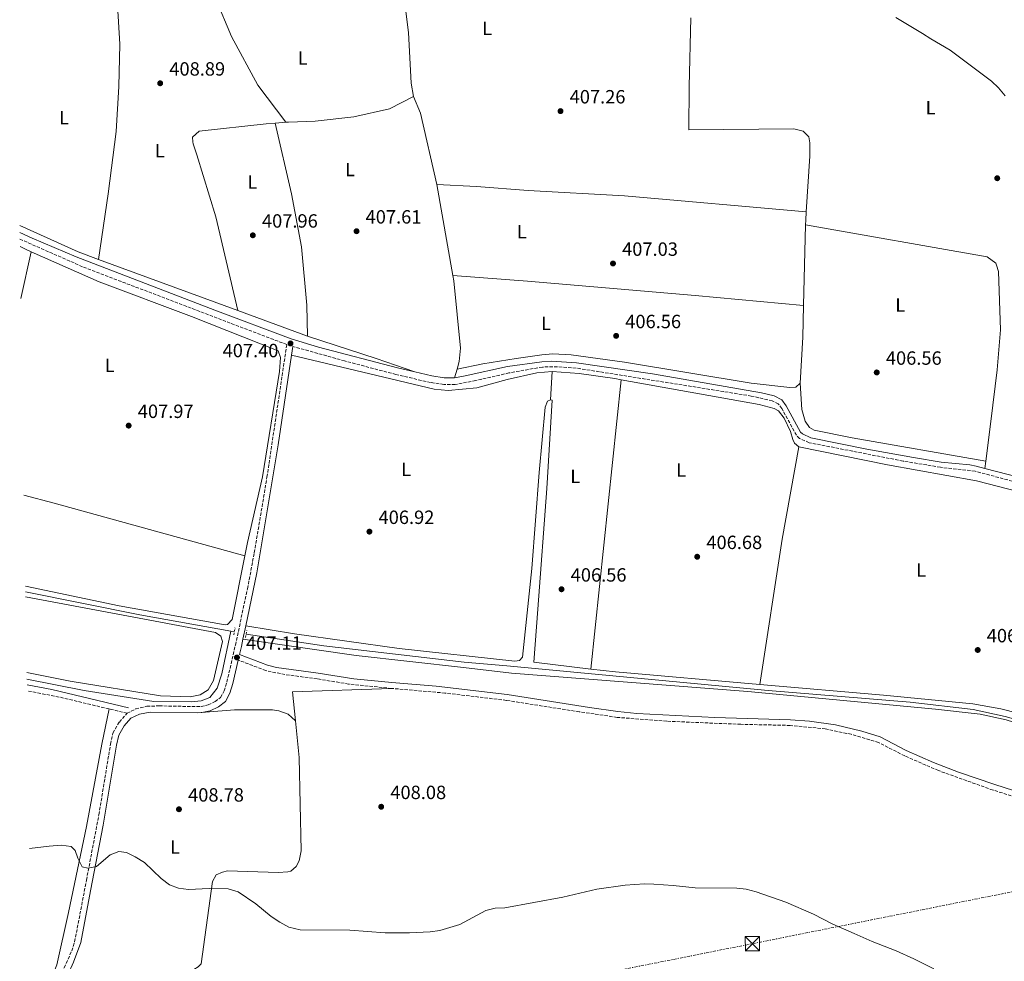
# Model space of a CAD drawing. Units: metres. Extents: x 611230 to 614689, y 4706189 to 4708557.
# Drawn here: x 611240 to 611755, y 4707458 to 4707950 of the extents above; entities that cross this region are included whole.
import ezdxf
from ezdxf.enums import TextEntityAlignment as Align

# ---------------------------------------------------------------- set-up
doc = ezdxf.new("R2010")
doc.units = ezdxf.units.M
doc.header["$MEASUREMENT"] = 0
for name, pattern in [('DGN Style 2', [1.7399219301090239, 1.043953158065414, -0.6959687720436097]), ('DGN Style 3', [2.435890702152634, 1.739921930109024, -0.6959687720436097]), ('DGN Style 7', [3.4798438602180486, 1.565929737098122, -0.6959687720436097, 0.5219765790327072, -0.6959687720436097])]:
    doc.linetypes.add(name, pattern=pattern)
for name, color, linetype, lineweight in [('Acequia sin especificar', 4, 'Continuous', 0), ('Camino', 7, 'DGN Style 3', 0), ('Cota de punto acotado terreno', 7, 'Continuous', 0), ('Curva de nivel intermedia', 30, 'Continuous', 0), ('Etiqueta de uso rústico', 92, 'Continuous', 0), ('Línea de cambio de uso (parcela vista)', 92, 'Continuous', 0), ('Línea eléctrica', 6, 'DGN Style 7', 0), ('Margen derecho', 7, 'Continuous', 0), ('Pontón-alcantarilla (pasos de agua)', 1, 'DGN Style 2', 0), ('Punto acotado terreno (símbolo)', 7, 'Continuous', 0), ('Torre eléctrica', 7, 'Continuous', 0)]:
    doc.layers.add(name, color=color, linetype=linetype, lineweight=lineweight)
doc.styles.add('Style-Arial', font='arial.ttf')

# ---------------------------------------------------------------- blocks, each defined once
blk = doc.blocks.new('5PATER')
at = {"layer": 'Punto acotado terreno (símbolo)', "linetype": 'Continuous', "lineweight": 0}
h = blk.add_hatch(color=51, dxfattribs=at)
edge = h.paths.add_edge_path()
edge.add_ellipse((0, 0), major_axis=(-0.1095731443231308, -0.1110710700762829), ratio=0.9994222409660317, start_angle=0, end_angle=360)
blk = doc.blocks.new('5TME')
at = {"layer": 'Torre eléctrica', "color": 7, "linetype": 'Continuous', "lineweight": 0}
for p, q in [((-0.375, 0.375), (0.375, -0.375)), ((0.3723, 0.3776), (-0.3716, -0.3784))]:
    blk.add_line(p, q, dxfattribs=at)
at = {"layer": 'Torre eléctrica', "color": 7, "linetype": 'Continuous', "lineweight": 0, "flags": 128}
blk.add_lwpolyline([(-0.375, -0.375), (0.375, -0.375), (0.375, 0.375), (-0.375, 0.375), (-0.3716, -0.3784)], dxfattribs=at)

msp = doc.modelspace()

# ---------------------------------------------------------------- linework, layer by layer
at = {"layer": 'Acequia sin especificar', "color": 4, "linetype": 'Continuous', "lineweight": 0, "extrusion": (-0.5817526612874546, 0.01430539320113121, 0.813239938032021), "elevation": -288150.9555882832, "flags": 128}
msp.add_lwpolyline([(-4721462.47731671, 403387.9023305264), (-4721458.152230707, 403387.7133038745), (-4721455.711493114, 403387.7133038745)], dxfattribs=at)
at = {"layer": 'Acequia sin especificar', "color": 4, "linetype": 'Continuous', "lineweight": 0, "extrusion": (-0.01129520090831616, -0.04606255803470422, 0.9988746964378167), "elevation": -223350.9302256155, "flags": 128}
msp.add_lwpolyline([(-527516.4973814051, 4712654.91717595), (-527527.8036597985, 4712656.182272347), (-527560.7564482762, 4712662.296904926)], dxfattribs=at)
at = {"layer": 'Acequia sin especificar', "color": 4, "linetype": 'Continuous', "lineweight": 0, "extrusion": (-4.734107182715353e-05, -0.001898602412633479, 0.9999981965322247), "elevation": -8560.327836029419, "flags": 128}
msp.add_lwpolyline([(611650.7485800732, 4707834.612493377), (611649.6985762863, 4707792.50241748)], dxfattribs=at)
at = {"layer": 'Acequia sin especificar', "color": 4, "linetype": 'Continuous', "lineweight": 0, "extrusion": (0.004969192270153349, -0.001824064663548366, 0.9999859898600008), "elevation": -5141.297194820334, "flags": 128}
msp.add_lwpolyline([(611344.5039535839, 4707796.16386568), (611271.7928139296, 4707822.85391008)], dxfattribs=at)
at = {"layer": 'Acequia sin especificar', "color": 4, "linetype": 'Continuous', "lineweight": 0, "extrusion": (0.2007813702730581, -0.006745697305267848, 0.9796128505277678), "elevation": 91449.04036289343, "flags": 128}
msp.add_lwpolyline([(4725683.641815292, -443903.2206409826), (4725667.077386539, -443903.3699729783), (4725643.135874717, -443902.8224223275)], dxfattribs=at)
at = {"layer": 'Acequia sin especificar', "color": 4, "linetype": 'Continuous', "lineweight": 0, "extrusion": (0.005561615164110491, -0.00204002180378632, 0.9999824532199586), "elevation": -5795.801015087416, "flags": 128}
msp.add_lwpolyline([(611342.3551189709, 4707795.68264041), (611378.8058344108, 4707782.312612589)], dxfattribs=at)
at = {"layer": 'Acequia sin especificar', "color": 4, "linetype": 'Continuous', "lineweight": 0, "extrusion": (0.3027362297945506, 0.8916393973499829, 0.3366451548190473), "elevation": 4382873.363214875, "flags": 128}
msp.add_lwpolyline([(934629.8628260086, -1566499.294610827), (934592.2013860153, -1566500.292878107), (934570.8047260232, -1566500.101720543)], dxfattribs=at)
at = {"layer": 'Acequia sin especificar', "color": 4, "linetype": 'Continuous', "lineweight": 0, "extrusion": (0.000211608433884547, 0.002029828710557293, 0.9999979175064699), "elevation": 10091.67878902601, "flags": 128}
msp.add_lwpolyline([(611538.5002616514, 4707599.69376759), (611554.2503268974, 4707750.774078832)], dxfattribs=at)
at = {"layer": 'Acequia sin especificar', "color": 4, "linetype": 'Continuous', "lineweight": 0, "extrusion": (0.1231144013128246, 0.01589780532330846, 0.9922651379421162), "elevation": 150549.5198233615, "flags": 128}
msp.add_lwpolyline([(4590661.892899862, -1200114.126879463), (4590648.061850172, -1200113.160202449), (4590643.007864976, -1200113.965766627)], dxfattribs=at)
at = {"layer": 'Acequia sin especificar', "color": 4, "linetype": 'Continuous', "lineweight": 0, "extrusion": (-0.382800926262493, 0.06237292753648602, 0.9217228806767822), "elevation": 59870.35751365061, "flags": 128}
msp.add_lwpolyline([(-4744815.120623398, -141233.4775161378), (-4744766.024003838, -141234.4057121597), (-4744689.330427165, -141233.6322154747)], dxfattribs=at)
at = {"layer": 'Acequia sin especificar', "color": 4, "linetype": 'Continuous', "lineweight": 0, "extrusion": (-0.194835646060906, -0.721991312145632, 0.6639033184208812), "elevation": -3517740.362634811, "flags": 128}
msp.add_lwpolyline([(-636406.2570848567, 3123548.991459713), (-636390.0050468636, 3123549.044948634), (-636286.6696559502, 3123548.08214806)], dxfattribs=at)
at = {"layer": 'Acequia sin especificar', "color": 4, "linetype": 'Continuous', "lineweight": 0, "extrusion": (-0.06050766786182972, -0.338131085110225, 0.9391518468342083), "elevation": -1628405.868274776, "flags": 128}
msp.add_lwpolyline([(-227563.6763287208, 4453324.906606797), (-227502.7465095139, 4453323.65479556), (-227454.4919760481, 4453323.65479556)], dxfattribs=at)
at = {"layer": 'Acequia sin especificar', "color": 4, "linetype": 'Continuous', "lineweight": 0, "elevation": 406.3999999999942, "flags": 128}
msp.add_lwpolyline([(611350.4699999997, 4707630.32), (611352.2599999999, 4707630)], dxfattribs=at)
at = {"layer": 'Acequia sin especificar', "color": 4, "linetype": 'Continuous', "lineweight": 0}
for points in [[(611338.9500000002, 4708089.83, 412.320000000007), (611337.4000000004, 4708061.600000001, 410.6900000000023), (611338.6500000004, 4707989.189999999, 409.3999999999942), (611339.1399999997, 4707971.880000001, 409.1699999999983), (611339.8300000001, 4707968.01, 409.0500000000029), (611342.5700000003, 4707960.5, 408.820000000007), (611350.7999999998, 4707940.710000001, 408.4700000000012), (611364.5, 4707915.449999999, 408.4700000000012), (611379.1500000004, 4707896.01, 408.2200000000012)], [(611590.8399999999, 4707950.619999999, 409.0099999999948), (611589.9500000002, 4707914.710000001, 408.2400000000052), (611589.6799999997, 4707892.09, 408.3500000000058), (611644.54, 4707892.640000001, 407.6499999999942), (611649.4900000002, 4707891.279999999, 407.7700000000041), (611652.4699999997, 4707888.430000001, 407.7700000000041), (611652.9000000004, 4707885.34, 407.7700000000041), (611652.8600000005, 4707878.220000001, 407.7700000000041), (611651.0499999998, 4707849.140000001, 407.0599999999977)], [(611373.6699999999, 4707895.57, 408.2200000000012), (611382.1500000004, 4707858.699999999, 407.9799999999959), (611387.4299999997, 4707830.92, 407.9799999999959), (611390.2100000001, 4707800.42, 407.75), (611390.5300000003, 4707784.34, 407.8699999999953)], [(611330.6399999997, 4707885.710000001, 408.3000000000029), (611330.7100000001, 4707884.66, 408.3300000000018), (611332.7699999996, 4707878.970000001, 408.3300000000018), (611342.6100000005, 4707846.65, 407.8699999999953), (611354.0800000001, 4707797.710000001, 408.1000000000058)], [(611650.7300000006, 4707842.380000001, 406.9499999999971), (611745.5, 4707825.680000001, 407.179999999993), (611750.1299999999, 4707822.49, 407.4100000000035), (611750.4600000001, 4707821.41, 407.4400000000023)], [(611246.1299999999, 4707828.369999999, 408.4600000000065), (611281.7400000002, 4707812.75, 408.3500000000058), (611329.8200000003, 4707794.609999999, 408.3500000000058), (611375.0899999999, 4707776.600000001, 407.7200000000012)], [(611647.9299999997, 4707759.800000001, 406.9499999999971), (611645.5999999996, 4707757.74, 406.8399999999965), (611642.5099999999, 4707757.5, 406.8399999999965), (611622.2199999997, 4707759.83, 406.8399999999965), (611556.1799999997, 4707770.730000001, 406.1399999999995), (611528.2100000001, 4707774.539999999, 406.1399999999995), (611518.7199999997, 4707775.08, 406.1399999999995), (611512.8899999997, 4707774.600000001, 406.3699999999953), (611499.4400000004, 4707772.689999999, 406.7200000000012), (611482.1799999997, 4707769.789999999, 406.7200000000012), (611468.6200000001, 4707767.08, 407.0599999999977)], [(611518.3600000005, 4707765.869999999, 406.7799999999988), (611510.3499999996, 4707765.16, 406.7799999999988), (611494.8700000001, 4707761.720000001, 406.7799999999988), (611478.9400000004, 4707757.369999999, 406.8999999999942), (611463.9100000003, 4707755.980000001, 407.0200000000041), (611456.6299999999, 4707756.65, 407.25), (611382.0700000003, 4707774.369999999, 407.7100000000065)], [(611554.3499999996, 4707761.560000001, 406.320000000007), (611551.0700000003, 4707762.15, 406.320000000007), (611532.4199999999, 4707764.880000001, 406.8999999999942), (611518.3600000005, 4707765.869999999, 406.7799999999988)], [(611647.1699999999, 4707726.57, 406.6000000000058), (611644.9400000004, 4707728.350000001, 406.6000000000058), (611643.9900000002, 4707730.34, 406.6000000000058), (611642.8200000003, 4707734.51, 406.7200000000012), (611639.5800000001, 4707741.550000001, 406.6000000000058), (611636.5800000001, 4707745.32, 406.7200000000012), (611634.3700000001, 4707746.550000001, 406.7200000000012), (611626.4900000002, 4707748.57, 406.4700000000012), (611554.3499999996, 4707761.560000001, 406.320000000007)], [(611832.7400000002, 4707682.880000001, 406.9499999999971), (611773.8600000005, 4707700.109999999, 407.179999999993), (611739.9600000001, 4707708.730000001, 406.6000000000058), (611693.4800000006, 4707717.100000001, 406.6000000000058), (611647.1699999999, 4707726.57, 406.6000000000058)], [(611243.9299999997, 4707605.189999999, 407.1900000000023), (611273.8600000005, 4707599.189999999, 407.1900000000023), (611310.2999999998, 4707593.550000001, 407.1900000000023), (611329.8799999999, 4707593.359999999, 407.1900000000023), (611334.8899999997, 4707593.82, 407.1900000000023), (611339.4400000004, 4707595.65, 407.070000000007), (611343.3099999996, 4707600.439999999, 406.8399999999965), (611345.7999999998, 4707607.960000001, 406.6000000000058), (611350.4699999997, 4707630.32, 406.3999999999942)], [(611358.4299999997, 4707628.730000001, 406.3999999999942), (611398.9699999997, 4707622.640000001, 406.2799999999988), (611472.2999999998, 4707614.109999999, 406.2799999999988), (611494.5800000001, 4707612.100000001, 405.929999999993), (611631.2100000001, 4707599.33, 405.820000000007), (611705.3600000005, 4707593.16, 405.4700000000012), (611738.2599999999, 4707589.26, 405.1199999999953), (611754.9199999999, 4707585.76, 405), (611847.3300000001, 4707559.529999999, 404.7700000000041), (611912.7800000003, 4707541.51, 404.8800000000047), (611993.2699999996, 4707519.42, 404.5299999999988), (612167.0099999999, 4707474.390000001, 403.0200000000041), (612182.5999999996, 4707469.779999999, 402.5500000000029), (612187.7599999999, 4707466.970000001, 402.429999999993), (612193.3300000001, 4707462.15, 402.429999999993), (612200.6200000001, 4707452.82, 402.320000000007), (612205.1299999999, 4707444.390000001, 402.320000000007)]]:
    msp.add_polyline3d(points, dxfattribs=at)
at = {"layer": 'Camino', "color": 7, "linetype": 'DGN Style 3', "lineweight": 0, "elevation": 407.729999999996, "flags": 128}
for points in [[(611286.8, 4707589.640000001), (611261.1200000001, 4707595.77), (611244.0199999987, 4707599.119999999)], [(611296.2600000015, 4707587.380000001), (611286.8, 4707589.640000001)]]:
    msp.add_lwpolyline(points, dxfattribs=at)
at = {"layer": 'Camino', "color": 7, "linetype": 'DGN Style 3', "lineweight": 0}
for points in [[(611296.2600000015, 4707587.380000001, 407.729999999996), (611300.7299999997, 4707589.609999999, 407.6399999999993), (611306.6399999995, 4707591.040000002, 407.6199999999953), (611313.0599999991, 4707591.220000001, 407.5800000000018), (611332.7399999975, 4707590.840000001, 407.3899999999995), (611334.899999999, 4707590.960000001, 407.3800000000048), (611338.6099999994, 4707591.75, 407.270000000004), (611342.2999999997, 4707593.5, 407.270000000004), (611345.1099999992, 4707595.61, 407.270000000004), (611346.9200000019, 4707599.060000001, 407.270000000004), (611348.3799999993, 4707603.680000001, 407.270000000004), (611352.8500000018, 4707623.010000002, 407.0399999999936), (611359.1399999994, 4707652.340000002, 407.3099999999978), (611362.6900000012, 4707671.220000003, 407.3800000000048), (611369.3299999974, 4707710.660000003, 407.4100000000035), (611379.6700000018, 4707779.95, 407.7400000000052), (611350.1299999994, 4707791.100000001, 407.8699999999955), (611272.989999999, 4707820.560000001, 408.1000000000059), (611240.2600000014, 4707834.970000002, 408.6600000000036)], [(611796.2800000005, 4707698.359999999, 407.1699999999984), (611739.27, 4707713.810000001, 406.6999999999972), (611721.1799999984, 4707715.82, 406.5899999999965), (611701.6099999994, 4707719.080000003, 406.5899999999965), (611652.5499999995, 4707728.670000001, 406.5899999999965), (611647.5799999986, 4707730.939999999, 406.5899999999965), (611645.9099999988, 4707732.550000001, 406.5899999999965), (611638.3400000003, 4707746.440000001, 406.4700000000013), (611636.4699999974, 4707748.95, 406.4700000000013), (611633.3400000003, 4707750.530000002, 406.4700000000013), (611622.3500000021, 4707753.050000002, 406.5899999999965), (611530.8900000007, 4707767.630000002, 406.4700000000013), (611521.0300000014, 4707768.340000001, 406.4700000000013), (611513.1900000004, 4707768.180000001, 406.5899999999965), (611495.7499999994, 4707765.100000001, 406.5899999999965), (611478.4200000021, 4707761.140000002, 406.9400000000026), (611467.6399999997, 4707759.08, 406.9400000000026), (611461.6600000005, 4707759.070000002, 406.9400000000026), (611454.8099999975, 4707760.080000003, 406.9400000000026), (611436.7299999993, 4707764.279999999, 407.2899999999935), (611409.9099999993, 4707771.380000001, 407.2899999999935), (611382.7499999997, 4707778.970000002, 407.7400000000052)], [(611434.3199999997, 4707600.390000002, 407.4499999999972), (611411.9999999994, 4707602.630000001, 407.2100000000065), (611395.6000000021, 4707605.34, 406.979999999996), (611378.7399999975, 4707607.59, 406.8600000000007), (611368.7199999995, 4707609.62, 406.979999999996), (611354.3099999992, 4707615.130000004, 407.1199999999954)], [(611790.82, 4707534.4, 406.050000000003), (611748.6299999988, 4707547.230000002, 405.9299999999931), (611720.1599999992, 4707557.42, 405.8099999999977), (611702.4999999991, 4707565.090000001, 406.1600000000035), (611688.8700000012, 4707572.109999999, 406.3999999999943), (611674.5700000004, 4707576.380000001, 406.6300000000047), (611661.0199999985, 4707579.210000001, 406.8600000000007), (611642.5699999994, 4707581.03, 407.2100000000065), (611616.8500000014, 4707581.609999999, 407.1000000000059), (611578.1600000004, 4707583.210000002, 407.1000000000059), (611552.23, 4707585.240000002, 406.979999999996), (611532.48, 4707588.130000002, 406.7500000000001), (611494.4400000017, 4707594.11, 407.3300000000019), (611462.3299999988, 4707597.930000001, 407.3300000000019), (611434.3199999997, 4707600.390000002, 407.4499999999972)], [(611246.7099999998, 4707431.15, 413.6100000000008), (611251.1299999988, 4707435.359999999, 413.5), (611255.8999999987, 4707441.130000004, 413.320000000007), (611258.6200000012, 4707445.320000002, 413.1499999999942), (611262.479999999, 4707452.25, 412.8300000000019), (611267.3200000004, 4707463.280000002, 412.3600000000006), (611268.8599999984, 4707468.02, 412.1100000000007), (611275.0100000016, 4707500.190000001, 410.4199999999982), (611281.5000000005, 4707534.330000001, 409.1300000000048), (611287.579999998, 4707571.230000001, 408.0800000000019), (611288.8299999974, 4707577.050000002, 408.0800000000019), (611292.199999998, 4707582.77, 407.8500000000058), (611296.2600000015, 4707587.380000001, 407.729999999996)]]:
    msp.add_polyline3d(points, dxfattribs=at)
at = {"layer": 'Curva de nivel intermedia', "color": 30, "linetype": 'Continuous', "lineweight": 0, "elevation": 410.0000000000001, "flags": 128}
for points in [[(611754.99, 4707909.859999999), (611751.4400000006, 4707913.989999999), (611747.8799999999, 4707917.49), (611726.3100000004, 4707933.689999999), (611716.1100000013, 4707939.529999998), (611711.86, 4707942.37), (611697.8400000009, 4707950.650000001)], [(611245.3399999996, 4707516.769999999), (611255.4900000019, 4707518.01), (611261.8600000021, 4707518.470000001), (611267.1000000014, 4707517.8), (611269.1500000011, 4707515.75), (611270.5300000003, 4707511.65), (611272.8600000015, 4707507.260000001), (611275.7699999994, 4707506.429999999), (611280.3200000003, 4707507.34), (611287.37, 4707513.499999999), (611291.9200000009, 4707515.100000001), (611296.0200000001, 4707514.659999999), (611300.5100000006, 4707512.459999999), (611305.2800000005, 4707509.509999999), (611314.0300000012, 4707501.02), (611318.3699999999, 4707497.84), (611323.0500000002, 4707496.100000001), (611328.3400000009, 4707495.34), (611339.0899999999, 4707495.83), (611349.1000000013, 4707495.650000001), (611354.3200000004, 4707494.07), (611363.4199999998, 4707487.929999999), (611371.4400000018, 4707481.31), (611376.0100000006, 4707478.349999999), (611380.7900000017, 4707475.630000001), (611386.7199999995, 4707474.27), (611412.6699999998, 4707474.079999999), (611431.1100000001, 4707472.760000001), (611443.8700000007, 4707472.77), (611454.5700000006, 4707473.239999998), (611459.5800000017, 4707473.930000001), (611470.0100000012, 4707477.119999999), (611483.7000000017, 4707484.439999999), (611488.570000002, 4707485.57), (611493.6100000002, 4707485.789999999), (611523.8700000001, 4707491.349999998), (611541.5700000004, 4707495.600000001), (611556.5300000005, 4707497.679999998), (611566.5000000016, 4707498.230000001), (611571.4900000006, 4707498.199999999), (611581.5900000014, 4707497.499999999), (611593.030000001, 4707496.239999998), (611614.7600000014, 4707496.109999999), (611619.7300000002, 4707495.529999998), (611624.8700000012, 4707494.17), (611640.4700000006, 4707488.65), (611654.8200000004, 4707482.380000001), (611665.0000000016, 4707477.269999999), (611676.0099999999, 4707472.310000001), (611685.5499999997, 4707468.220000001), (611698.1100000015, 4707463.369999998), (611707.250000001, 4707459.170000001), (611717.6900000017, 4707453.84)]]:
    msp.add_lwpolyline(points, dxfattribs=at)
at = {"layer": 'Línea de cambio de uso (parcela vista)', "color": 92, "linetype": 'Continuous', "lineweight": 0, "extrusion": (0.02296700902566815, -0.004156025131752176, 0.9997275848707583), "elevation": -5115.347744714143, "flags": 128}
msp.add_lwpolyline([(4741505.225485893, 236561.7812260592), (4741540.448922712, 236576.7769353965), (4741548.29912968, 236581.9183214548)], dxfattribs=at)
at = {"layer": 'Línea de cambio de uso (parcela vista)', "color": 92, "linetype": 'Continuous', "lineweight": 0, "elevation": 408.2200000000012, "flags": 128}
msp.add_lwpolyline([(611379.1500000004, 4707896.01), (611373.6699999999, 4707895.57)], dxfattribs=at)
at = {"layer": 'Línea de cambio de uso (parcela vista)', "color": 92, "linetype": 'Continuous', "lineweight": 0, "extrusion": (0.0008001904773596645, -0.004490903530196826, 0.9999895956862164), "elevation": -20245.88197800499, "flags": 128}
msp.add_lwpolyline([(611465.9684087121, 4707772.531619679), (611457.508235377, 4707820.012098481)], dxfattribs=at)
at = {"layer": 'Línea de cambio de uso (parcela vista)', "color": 92, "linetype": 'Continuous', "lineweight": 0, "extrusion": (-0.05528658044809457, -0.1346228234865863, 0.9893533693371928), "elevation": -667170.744722245, "flags": 128}
msp.add_lwpolyline([(-1223040.444424648, 4538319.442227308), (-1223036.966191345, 4538319.23608877), (-1223034.051885503, 4538319.167375923)], dxfattribs=at)
at = {"layer": 'Línea de cambio de uso (parcela vista)', "color": 92, "linetype": 'Continuous', "lineweight": 0, "extrusion": (-0.0009508965108815221, -0.004305546283412456, 0.9999902789862646), "elevation": -20442.54872434932, "flags": 128}
msp.add_lwpolyline([(611240.8619537853, 4707759.629448174), (611246.2420559524, 4707783.989673966)], dxfattribs=at)
at = {"layer": 'Línea de cambio de uso (parcela vista)', "color": 92, "linetype": 'Continuous', "lineweight": 0, "extrusion": (-0.007259395446661317, -0.02463794817726797, 0.9996700819207122), "elevation": -120021.6881599458, "flags": 128}
msp.add_lwpolyline([(-744017.6599547951, 4687105.038141864), (-744017.659954795, 4687109.710100768)], dxfattribs=at)
at = {"layer": 'Línea de cambio de uso (parcela vista)', "color": 92, "linetype": 'Continuous', "lineweight": 0, "extrusion": (-0.0004645627836757504, -0.007398037441494919, 0.9999725262343133), "elevation": -34705.54801942073, "flags": 128}
msp.add_lwpolyline([(611517.55293689, 4707623.135181084), (611518.4829878937, 4707637.945586381)], dxfattribs=at)
at = {"layer": 'Línea de cambio de uso (parcela vista)', "color": 92, "linetype": 'Continuous', "lineweight": 0, "extrusion": (-0.002231934017044597, -0.01829215487891256, 0.999830193353066), "elevation": -87072.95893195023, "flags": 128}
msp.add_lwpolyline([(37053.43982006761, 4746356.053203336), (37053.43982006761, 4746352.25459833)], dxfattribs=at)
at = {"layer": 'Línea de cambio de uso (parcela vista)', "color": 92, "linetype": 'Continuous', "lineweight": 0, "extrusion": (0.01514019538199468, 0.1550328153704775, 0.9877932985407921), "elevation": 739494.586658582, "flags": 128}
msp.add_lwpolyline([(-151084.0135364468, -4686779.00409227), (-151096.8489624145, -4686778.747303978), (-151172.5773884276, -4686779.581865927)], dxfattribs=at)
at = {"layer": 'Línea de cambio de uso (parcela vista)', "color": 92, "linetype": 'Continuous', "lineweight": 0, "extrusion": (-0.000560206549998045, 0.0152405666094658, 0.9998836988860474), "elevation": 71811.37041669569, "flags": 128}
msp.add_lwpolyline([(611434.4523167372, 4707052.640795143), (611382.7623248496, 4707050.740574444), (611384.3824534579, 4707035.708828594)], dxfattribs=at)
at = {"layer": 'Línea de cambio de uso (parcela vista)', "color": 92, "linetype": 'Continuous', "lineweight": 0}
for points in [[(611299.8700000001, 4708091.359999999, 412.179999999993), (611296.04, 4708062.66, 411.7100000000065), (611292.4500000002, 4708027.359999999, 411.25), (611290.9100000003, 4707996.17, 410.429999999993), (611290.7300000006, 4707966.109999999, 410.0800000000018), (611292.3700000001, 4707936.74, 409.5), (611291.9500000002, 4707914.65, 409.2700000000041), (611290.6200000001, 4707891.199999999, 408.679999999993), (611286.3499999996, 4707858.630000001, 408.679999999993), (611281.3700000001, 4707824.4, 408.5099999999948)], [(611445.8899999997, 4707909.430000001, 407.8699999999953), (611444.7400000002, 4707916.49, 408.2200000000012), (611443.3300000001, 4707942.9, 408.4499999999971), (611437.3300000001, 4707990.25, 409.6199999999953), (611436.3600000005, 4707993.57, 409.570000000007)], [(611445.8899999997, 4707909.430000001, 407.8699999999953), (611433.3700000001, 4707903.039999999, 407.9799999999959), (611414.7100000001, 4707898.91, 408.1000000000058), (611394.4500000002, 4707896.600000001, 408.2200000000012), (611380.5599999996, 4707896.119999999, 408.2200000000012), (611379.1500000004, 4707896.01, 408.2200000000012)], [(611373.6699999999, 4707895.57, 408.2200000000012), (611368.9500000002, 4707895.189999999, 408.2200000000012), (611333.8899999997, 4707891.27, 408.4499999999971), (611330.4800000006, 4707888.300000001, 408.2200000000012), (611330.6399999997, 4707885.710000001, 408.3000000000029)], [(611651.0499999998, 4707849.140000001, 407.0599999999977), (611556.0800000001, 4707857.640000001, 407.0599999999977), (611505.8099999996, 4707860.439999999, 406.9499999999971), (611478.7100000001, 4707862.449999999, 407.0599999999977), (611458.0300000003, 4707863.460000001, 407.3999999999942)], [(611750.4600000001, 4707821.41, 407.4400000000023), (611751.4900000002, 4707818.140000001, 407.5299999999988), (611752.4699999997, 4707787.529999999, 406.9499999999971), (611750.8799999999, 4707766.710000001, 407.0599999999977), (611747.4100000003, 4707739.66, 407.179999999993), (611744.8899999997, 4707719.029999999, 406.8099999999977)], [(611466.4900000002, 4707815.980000001, 407.179999999993), (611505.4299999997, 4707813.08, 406.9499999999971), (611593.0899999999, 4707805.529999999, 406.6000000000058), (611649.6799999997, 4707800.27, 406.8699999999953)], [(611468.6200000001, 4707767.08, 407.0599999999977), (611469.79, 4707771.029999999, 407.1699999999983), (611470.4600000001, 4707778.09, 407.2799999999988), (611466.9900000002, 4707813.15, 407.1699999999983), (611466.4900000002, 4707815.980000001, 407.179999999993)], [(611375.0899999999, 4707776.600000001, 407.7200000000012), (611376.4600000001, 4707773.189999999, 407.8300000000018), (611375.79, 4707765.9, 407.9499999999971), (611367, 4707710.779999999, 407.6000000000058), (611359.0800000001, 4707676.619999999, 407.3699999999953), (611357.6900000004, 4707669.51, 407.2799999999988)], [(611358.2300000006, 4707633.08, 407.1300000000047), (611383.7400000002, 4707628.789999999, 406.8999999999942), (611438.4000000004, 4707621.140000001, 407.0200000000041), (611498.75, 4707614.630000001, 407.0200000000041), (611501.2599999999, 4707614.869999999, 407.0200000000041), (611502.8499999996, 4707616.689999999, 407.0200000000041), (611507.7800000003, 4707662.92, 407.1300000000047), (611511.5700000003, 4707713.02, 406.7799999999988), (611514.7100000001, 4707747.180000001, 406.7799999999988), (611515.8399999999, 4707750.369999999, 406.6699999999983), (611517.4299999997, 4707751.060000001, 406.6699999999983)], [(611517.4299999997, 4707751.060000001, 406.6699999999983), (611518.3399999999, 4707750.83, 406.7799999999988), (611515.4600000001, 4707704.83, 406.1999999999971), (611510.7800000003, 4707641.75, 406.1999999999971), (611508.7699999996, 4707613.970000001, 406.5500000000029), (611538.5999999996, 4707610.480000001, 406.6300000000047)], [(611650.1900000004, 4707741.050000001, 406.9700000000012), (611650.5099999999, 4707739.980000001, 406.9499999999971), (611652.7699999996, 4707736.560000001, 406.8399999999965), (611655.1699999999, 4707735.140000001, 406.8399999999965), (611675.1200000001, 4707731.17, 406.7200000000012), (611744.8899999997, 4707719.029999999, 406.8099999999977)], [(611357.6900000004, 4707669.51, 407.2799999999988), (611351.1799999997, 4707636.300000001, 406.8999999999942), (611348.6799999997, 4707633.789999999, 407.0200000000041), (611347.54, 4707633.560000001, 407.0200000000041), (611292.1900000004, 4707643.49, 407.1300000000047), (611243.1500000004, 4707653.689999999, 407.1999999999971)], [(611243.2400000002, 4707648.140000001, 407.2400000000052), (611342.5199999996, 4707629.609999999, 407.3500000000058), (611345.25, 4707627.560000001, 407.3500000000058), (611346.1699999999, 4707624.83, 407.3500000000058), (611341.4199999999, 4707604.560000001, 407.3500000000058), (611338.6900000004, 4707599.550000001, 407.3500000000058), (611334.3700000001, 4707597.029999999, 407.3500000000058), (611329.1399999997, 4707595.890000001, 407.3500000000058), (611313.6500000004, 4707596.550000001, 407.3500000000058), (611266.5099999999, 4707604.210000001, 407.5800000000018), (611243.8700000001, 4707608.58, 407.5800000000018)], [(611356.7599999999, 4707626.050000001, 407.070000000007), (611415.9699999997, 4707617.49, 407.070000000007), (611472, 4707611.199999999, 407.4199999999983), (611497.0499999998, 4707608.279999999, 407.3099999999977), (611620.4900000002, 4707598.720000001, 406.4900000000052), (611718.5800000001, 4707589.550000001, 406.4900000000052), (611741.9699999997, 4707586.92, 406.3699999999953), (611755.5300000003, 4707583.91, 406.1399999999995), (611794.0599999996, 4707571.74, 405.9100000000035), (611868.6600000003, 4707552.08, 405.6699999999983), (611968.0300000003, 4707524.350000001, 404.2700000000041), (612043.9199999999, 4707504.17, 404.9700000000012), (612118.8600000005, 4707485.430000001, 403.9199999999983), (612180.2699999996, 4707468.789999999, 403.8099999999977), (612184.7100000001, 4707465.960000001, 403.6900000000023), (612184.2199999997, 4707461.449999999, 403.4799999999959)], [(611626.7999999998, 4707602.439999999, 406.5399999999936), (611691.4400000004, 4707596.83, 406.429999999993), (611738.0199999996, 4707592.289999999, 406.429999999993), (611752.6600000003, 4707589.67, 406.429999999993), (611786.9299999997, 4707581.060000001, 405.9700000000012), (611840.6799999997, 4707564.630000001, 405.9700000000012), (611986.4400000004, 4707523.779999999, 405.0299999999988), (612065.0700000003, 4707503.109999999, 404.4499999999971), (612157.9800000006, 4707479.810000001, 403.8699999999953), (612183.8300000001, 4707472.480000001, 403.5200000000041), (612190.6699999999, 4707467.880000001, 403.3999999999942), (612198.4800000006, 4707460.01, 403.2799999999988), (612199.5800000001, 4707460.039999999, 403.2799999999988), (612199.3600000005, 4707461.850000001, 403.3999999999942), (612195.5499999998, 4707479.100000001, 403.75), (612191.0899999999, 4707501.800000001, 404.2200000000012), (612186.5800000001, 4707517.390000001, 404.2200000000012), (612185.4400000004, 4707519.560000001, 404.3300000000018), (612182.8700000001, 4707520.779999999, 404.3300000000018), (612147.54, 4707527.91, 404.679999999993), (612082.9100000003, 4707541.210000001, 404.1000000000058), (612018.9500000002, 4707556.960000001, 404.6399999999995)], [(611246.6299999999, 4707435.949999999, 413.3800000000047), (611249.5, 4707438.480000001, 413.320000000007), (611256.0899999999, 4707447.369999999, 413.1999999999971), (611259.4900000002, 4707456.029999999, 412.8500000000058), (611265.5999999996, 4707483.359999999, 412.0299999999988), (611275.0899999999, 4707528.24, 409.2400000000052), (611282.9900000002, 4707571.289999999, 408.070000000007), (611286.7999999998, 4707589.640000001, 407.7299999999959)], [(611384.25, 4707583.460000001, 407.679999999993), (611380.3700000001, 4707586.869999999, 407.679999999993), (611375.5899999999, 4707588.680000001, 407.679999999993), (611372.1699999999, 4707589.130000001, 407.679999999993), (611352.3600000005, 4707589.100000001, 407.679999999993), (611332.7999999998, 4707587.65, 407.3899999999995)], [(611246.9400000004, 4707416.369999999, 414.9900000000052), (611262.5800000001, 4707429.550000001, 414.429999999993), (611282.1399999997, 4707442.560000001, 413.3800000000047), (611293.75, 4707447.810000001, 412.9100000000035), (611308.7699999996, 4707451.939999999, 412.679999999993), (611320.6100000005, 4707453.09, 412.5599999999977), (611325.8399999999, 4707453.100000001, 412.5599999999977), (611331.0800000001, 4707453.57, 412.3300000000018), (611333.3600000005, 4707454.939999999, 412.2100000000065), (611334.9500000002, 4707456.529999999, 412.1000000000058), (611340.7999999998, 4707499.58, 409.8800000000047), (611342.8399999999, 4707503, 409.5299999999988), (611346.0300000003, 4707504.369999999, 409.4199999999983), (611348.7599999999, 4707505.060000001, 409.3000000000029), (611375.1699999999, 4707504.189999999, 409.179999999993), (611380.1799999997, 4707504.65, 409.070000000007), (611381.7800000003, 4707504.880000001, 409.070000000007), (611384.5, 4707507.390000001, 408.9499999999971), (611386.0899999999, 4707510.350000001, 408.9499999999971), (611387.2199999997, 4707515.59, 408.9499999999971), (611386.2300000006, 4707564.32, 408.1300000000047), (611384.25, 4707583.460000001, 407.679999999993)]]:
    msp.add_polyline3d(points, dxfattribs=at)
at = {"layer": 'Línea eléctrica', "color": 6, "linetype": 'DGN Style 7', "lineweight": 0}
msp.add_polyline3d([(611247.3299999973, 4707392.28, 419.1600000000035), (611622.9699999995, 4707467.06, 411.4900000000052), (611841.6299999984, 4707510.710000001, 406.5599999999977), (612054.1099999992, 4707552.890000001, 404.6900000000023), (612253.8700000017, 4707592.8, 406.7899999999936), (612449.0900000002, 4707632.07, 411.2700000000041), (612640.4999999999, 4707669.99, 418.8500000000058), (612836.0899999995, 4707708.730000001, 431.8500000000058), (612983.8999999977, 4707738.67, 428.8899999999995), (613226.3400000009, 4707787.09, 446.5800000000018), (613476.8000000018, 4707836.390000001, 435.0599999999977), (613653.2499999994, 4707871.86, 432.5599999999977), (613874.2899999986, 4707916.080000001, 436.6399999999995), (614044.0399999993, 4707949.869999998, 442.75), (614073.9208250757, 4707955.808648784, 444.0651999999973), (614184.2199999989, 4707977.73, 448.9199999999983), (614343.1999999983, 4708009.550000002, 452.3800000000047), (614660.0899999988, 4708072.900000001, 459.3699999999953)], dxfattribs=at)
at = {"layer": 'Margen derecho', "color": 7, "linetype": 'Continuous', "lineweight": 0, "extrusion": (-0.000943446398934519, -0.006382137413103019, 0.9999791888989153), "elevation": -30214.76763643313, "flags": 128}
msp.add_lwpolyline([(611382.1825563498, 4707677.411977494), (611382.8625843505, 4707682.012071182)], dxfattribs=at)
at = {"layer": 'Margen derecho', "color": 7, "linetype": 'Continuous', "lineweight": 0, "extrusion": (-0.06668403182241757, -0.2216525489010347, 0.9728429408006112), "elevation": -1083874.977781378, "flags": 128}
msp.add_lwpolyline([(-770377.4995193206, 4557240.817895752), (-770393.7059578351, 4557240.494348715), (-770431.6005770372, 4557239.737824559), (-770456.7840235797, 4557238.830564757)], dxfattribs=at)
at = {"layer": 'Margen derecho', "color": 7, "linetype": 'Continuous', "lineweight": 0, "extrusion": (-0.001709845764736095, -0.008177017507814664, 0.9999651057972662), "elevation": -39132.61060230629, "flags": 128}
msp.add_lwpolyline([(611356.5623168583, 4707463.443601221), (611358.032417302, 4707470.473836256)], dxfattribs=at)
at = {"layer": 'Margen derecho', "color": 7, "linetype": 'Continuous', "lineweight": 0, "elevation": 407.729999999996, "flags": 128}
msp.add_lwpolyline([(611296.9299999999, 4707590.210000004), (611256.8599999998, 4707599.720000001), (611243.9800000007, 4707602.170000001)], dxfattribs=at)
at = {"layer": 'Margen derecho', "color": 7, "linetype": 'Continuous', "lineweight": 0}
for points in [[(611446.5399999995, 4707765.609999999, 407.1100000000006), (611437.5799999987, 4707767.690000001, 407.2899999999935), (611396.2999999993, 4707778.530000002, 407.3300000000019), (611381.9899999974, 4707782.840000001, 407.3999999999943), (611342.0300000014, 4707797.940000001, 407.9400000000024), (611269.6799999987, 4707825.66, 408.1600000000035), (611246.6799999987, 4707835.440000001, 408.5399999999937), (611240.1999999988, 4707838.36, 408.6600000000036)], [(611358.2299999997, 4707633.080000001, 407.1300000000047), (611364.039999999, 4707660.790000001, 407.3600000000005), (611375.1400000011, 4707727.540000002, 407.4700000000012), (611382.0700000002, 4707774.369999999, 407.7100000000066)], [(611744.4299999988, 4707715.26, 406.7400000000052), (611739.7800000019, 4707716.480000001, 406.6999999999972), (611736.5000000006, 4707717.11, 406.6799999999931), (611721.5499999995, 4707718.51, 406.5899999999965), (611707.0199999987, 4707720.900000001, 406.5899999999965), (611682.7899999992, 4707725.250000001, 406.5899999999965), (611653.3899999999, 4707731.270000001, 406.5899999999965), (611649.1299999973, 4707733.210000004, 406.5899999999965), (611648.0900000002, 4707734.210000002, 406.5899999999965), (611640.6299999993, 4707747.9, 406.4700000000013), (611638.2600000021, 4707751.080000001, 406.4700000000013), (611634.2600000012, 4707753.100000001, 406.4700000000013), (611627.7600000014, 4707754.710000001, 406.5399999999937), (611570.8200000002, 4707764.660000003, 406.5200000000042), (611531.0799999986, 4707770.340000001, 406.4700000000013), (611517.9200000024, 4707771.170000001, 406.5099999999949), (611512.9299999989, 4707770.890000001, 406.5899999999965), (611494.9699999992, 4707768.53, 406.5899999999965), (611472.8000000007, 4707763.550000001, 406.9400000000026), (611467.2999999998, 4707762.600000001, 406.9400000000026)], [(611467.2999999998, 4707762.600000001, 406.9400000000026), (611461.920000002, 4707762.59, 406.9400000000026), (611455.469999999, 4707763.540000002, 406.9400000000026), (611446.5399999995, 4707765.609999999, 407.1100000000006)], [(611356.7600000012, 4707626.050000002, 407.070000000007), (611355.9799999989, 4707622.320000002, 407.0399999999936), (611354.9899999987, 4707618.080000001, 407.1300000000047), (611369.5599999976, 4707612.510000001, 406.979999999996), (611374.2699999994, 4707611.279999999, 406.9199999999982), (611396.0399999978, 4707608.310000001, 406.979999999996), (611414.6900000004, 4707605.34, 407.2400000000054), (611434.6000000014, 4707603.380000002, 407.4499999999972), (611457.6599999996, 4707601.450000001, 407.3399999999965), (611494.7899999982, 4707597.09, 407.3300000000019), (611537.8700000013, 4707590.320000002, 406.7400000000052), (611552.5699999998, 4707588.220000001, 406.979999999996), (611562.510000002, 4707587.180000001, 407.0399999999936), (611603.3199999996, 4707585.109999999, 407.1000000000059), (611642.7500000005, 4707584.020000001, 407.2100000000065), (611652.7100000003, 4707583.310000001, 407.0399999999936), (611666.3999999987, 4707581.310000002, 406.7799999999988), (611680.1600000006, 4707578.08, 406.5500000000029), (611689.6800000003, 4707575.030000002, 406.3999999999943), (611703.3199999994, 4707568.010000001, 406.1699999999984), (611717.4999999994, 4707561.730000001, 405.8500000000058), (611730.6199999999, 4707556.66, 405.8300000000018), (611749.5100000015, 4707550.100000001, 405.9299999999931), (611773.4100000003, 4707542.560000001, 406.0000000000001)], [(611332.8, 4707587.650000001, 407.3899999999995), (611335.3199999991, 4707587.78, 407.3800000000048), (611339.6399999997, 4707588.699999999, 407.270000000004), (611343.9699999993, 4707590.750000001, 407.270000000004), (611347.6099999981, 4707593.490000002, 407.270000000004), (611349.8799999991, 4707597.820000002, 407.270000000004), (611351.4599999995, 4707602.83, 407.270000000004), (611354.3099999992, 4707615.130000004, 407.1199999999954)], [(611253.469999999, 4707433.180000001, 413.5), (611258.489999997, 4707439.26, 413.320000000007), (611262.9899999987, 4707446.45, 413.0299999999988), (611265.3500000013, 4707450.850000001, 412.8300000000019), (611268.2899999983, 4707457.460000001, 412.5899999999965), (611272.0399999989, 4707467.61, 412.0899999999966), (611277.2100000011, 4707494.680000001, 410.6499999999942), (611283.7399999979, 4707528.850000001, 409.3000000000029), (611290.7199999985, 4707570.630000004, 408.0800000000019), (611291.8500000016, 4707575.869999999, 408.0800000000019), (611294.7999999998, 4707580.880000001, 407.8500000000058), (611298.2100000007, 4707584.760000001, 407.729999999996), (611302.7500000002, 4707586.859999999, 407.6300000000047), (611308.3599999984, 4707587.960000002, 407.6199999999953), (611332.8, 4707587.650000001, 407.3899999999995)]]:
    msp.add_polyline3d(points, dxfattribs=at)
at = {"layer": 'Pontón-alcantarilla (pasos de agua)', "color": 1, "linetype": 'DGN Style 2', "lineweight": 0, "flags": 128}
for points, elevation in [([(611351.9500000002, 4707628.32), (611352.6299999999, 4707631.970000001)], 407.3500000000058), ([(611358.0999999996, 4707626.970000001), (611358.7800000003, 4707630.609999999)], 407.1199999999953)]:
    msp.add_lwpolyline(points, dxfattribs=dict(at, elevation=elevation))

# ---------------------------------------------------------------- block references
at = {"layer": 'Punto acotado terreno (símbolo)', "color": 7, "linetype": 'Continuous', "lineweight": 0, "xscale": 10, "yscale": 10, "zscale": 10}
for p in [(611313.5399999997, 4707916.360000002, 408.8899999999995), (611522.6799999988, 4707901.820000002, 407.2599999999952), (611750.8399999993, 4707866.77, 408.6600000000035), (611361.9400000002, 4707836.970000002, 407.9600000000069), (611416.1299999978, 4707839.100000001, 407.610000000001), (611550.0899999987, 4707822.250000001, 407.0299999999998), (611551.7399999984, 4707784.449999999, 406.5599999999982), (611381.6200000009, 4707780.5, 407.3999999999942), (611687.8799999988, 4707765.359999999, 406.5599999999982), (611297.0700000006, 4707737.570000002, 407.9700000000017), (611422.850000001, 4707682.220000002, 406.9199999999983), (611594.1000000017, 4707669.109999999, 406.679999999994), (611523.2199999974, 4707652.12, 406.5599999999982), (611740.629999999, 4707620.41, 406.2100000000065), (611353.6299999976, 4707616.5, 407.1100000000006), (611323.3500000021, 4707537.240000002, 408.7799999999993), (611429, 4707538.550000001, 408.0800000000018)]:
    msp.add_blockref('5PATER', p, dxfattribs=at)
at = {"layer": 'Torre eléctrica', "color": 7, "linetype": 'Continuous', "lineweight": 0, "xscale": 10, "yscale": 10, "zscale": 10}
msp.add_blockref('5TME', (611622.9699999995, 4707467.06, 411.4900000000052), dxfattribs=at)

# ---------------------------------------------------------------- texts
at = {"layer": 'Cota de punto acotado terreno', "color": 7, "linetype": 'Continuous', "lineweight": 0, "style": 'Style-Arial'}
for s, p in [('408.89', (611318.320000001, 4707920.359999999, 408.8899999999995)), ('407.26', (611527.4600000002, 4707905.819999999, 407.2599999999948)), ('407.96', (611366.7199999995, 4707840.970000001, 407.9600000000065)), ('407.61', (611420.86, 4707843.100000001, 407.6100000000006)), ('407.03', (611554.859999999, 4707826.249999999, 407.0299999999988)), ('406.56', (611556.5100000009, 4707788.45, 406.5599999999977)), ('407.40', (611346.1600000003, 4707773.290000001, 407.3999999999942)), ('406.56', (611692.6600000003, 4707769.359999999, 406.5599999999977)), ('407.97', (611301.8399999988, 4707741.57, 407.9700000000012)), ('406.92', (611427.6200000015, 4707686.220000002, 406.9199999999983)), ('406.68', (611598.8799999988, 4707673.11, 406.679999999993)), ('406.56', (611527.999999999, 4707656.119999998, 406.5599999999977)), ('406.21', (611745.359999999, 4707624.41, 406.2100000000065)), ('407.11', (611358.36, 4707620.500000001, 407.1100000000006)), ('408.78', (611328.1200000001, 4707541.240000002, 408.7799999999988)), ('408.08', (611433.7800000015, 4707542.550000001, 408.0800000000018))]:
    msp.add_text(s, height=7.000000000000002, dxfattribs=at).set_placement(p)
at = {"layer": 'Etiqueta de uso rústico', "color": 92, "linetype": 'Continuous', "lineweight": 0, "style": 'Style-Arial'}
for p in [(611484.3314203811, 4707945.000010001, 408.4400000000023), (611388.0014203793, 4707929.550010001, 408.5599999999977), (611716.03142038, 4707903.61001, 409.1300000000047), (611263.2714203774, 4707898.380010002, 408.9199999999983), (611313.391420379, 4707881.16001, 408.4700000000012), (611412.6814203779, 4707871.300010001, 407.8999999999942), (611361.691420379, 4707864.84001, 408.1000000000058), (611502.5014203787, 4707838.89001, 406.9700000000012), (611700.1814203783, 4707800.540010002, 407.0299999999988), (611515.1214203808, 4707791.010010001, 406.7100000000065), (611287.1614203791, 4707769.09001, 408.0299999999988), (611442.0814203819, 4707714.69001, 406.9199999999983), (611530.3914203794, 4707711.050010001, 406.2799999999988), (611585.7514203781, 4707714.340009999, 406.6000000000058), (611711.1414203795, 4707662.15001, 406.4499999999971), (611321.2614203813, 4707517.530009999, 409.4199999999983)]:
    msp.add_text('L', height=7.000000000000002, dxfattribs=at).set_placement(p, align=Align.MIDDLE_CENTER)

doc.saveas('drawing.dxf')
